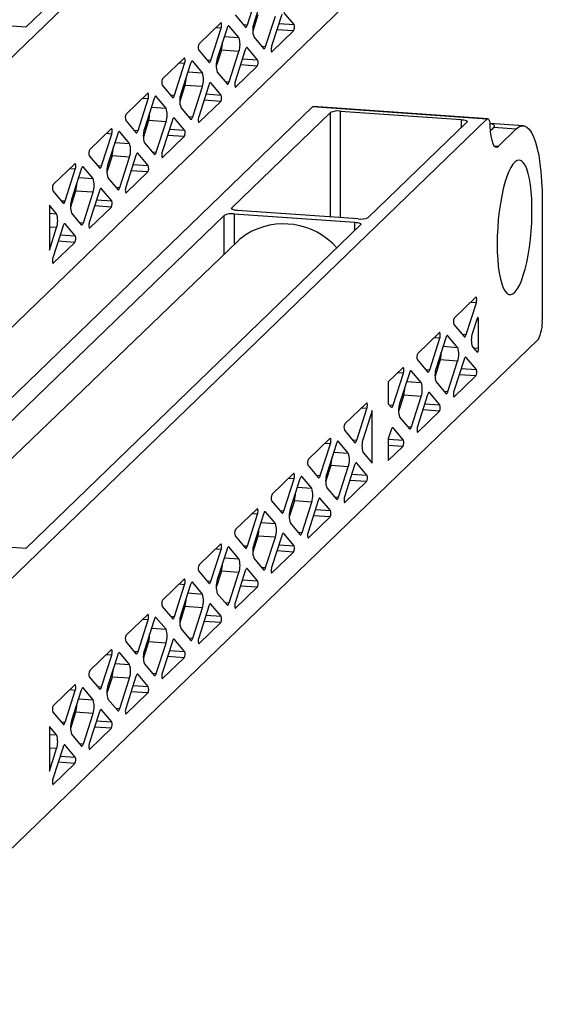
# Model space of a CAD drawing. Units: inches. Extents: x 3 to 163, y 4 to 106.
# Drawn here: x 123 to 131, y 59 to 75 of the extents above; entities that cross this region are included whole.
import ezdxf

# ---------------------------------------------------------------- set-up
doc = ezdxf.new("R2010")
doc.units = ezdxf.units.IN
doc.header["$LTSCALE"] = 10
doc.header["$MEASUREMENT"] = 0
doc.linetypes.add('SLD-Solid', pattern=[0])

msp = doc.modelspace()

# ---------------------------------------------------------------- linework, layer by layer
at = {"color": 7, "linetype": 'SLD-Solid', "lineweight": 25}
for p, q in [((116.198, 67.94), (130.533, 81.787)), ((128.513, 80.097), (123.17, 74.937)), ((131.348, 78.263), (115.384, 62.843)), ((126.706, 74.97), (126.868, 75.477)), ((126.963, 75.48), (126.808, 74.996)), ((127.45, 74.974), (127.288, 75.167)), ((126.279, 75.003), (125.934, 74.669)), ((126.509, 75.131), (126.672, 74.938)), ((126.873, 75.128), (126.791, 74.87)), ((126.997, 74.624), (127.152, 75.109)), ((127.254, 75.134), (127.092, 74.628)), ((122.866, 74.958), (123.17, 74.937)), ((126.123, 74.408), (126.286, 74.915)), ((126.38, 74.918), (126.225, 74.433)), ((126.57, 74.766), (126.414, 74.951)), ((127.098, 74.539), (127.444, 74.873)), ((126.808, 74.776), (126.963, 74.591)), ((125.927, 74.568), (126.089, 74.375)), ((126.291, 74.566), (126.208, 74.308)), ((126.57, 74.546), (126.291, 74.566)), ((126.414, 74.062), (126.57, 74.546)), ((126.672, 74.572), (126.509, 74.065)), ((126.868, 74.411), (126.706, 74.604)), ((125.696, 74.44), (125.351, 74.107)), ((125.987, 74.203), (125.832, 74.388)), ((125.541, 73.845), (125.703, 74.352)), ((125.798, 74.355), (125.643, 73.871)), ((126.225, 74.214), (126.38, 74.029)), ((126.516, 73.977), (126.861, 74.31)), ((125.344, 74.006), (125.507, 73.812)), ((125.708, 74.003), (125.626, 73.745)), ((125.987, 73.984), (125.708, 74.003)), ((125.832, 73.499), (125.987, 73.984)), ((126.089, 74.009), (125.927, 73.502)), ((126.286, 73.849), (126.123, 74.042)), ((125.114, 73.877), (124.769, 73.544)), ((124.958, 73.283), (125.121, 73.789)), ((125.216, 73.793), (125.06, 73.308)), ((125.405, 73.641), (125.25, 73.826)), ((125.934, 73.414), (126.279, 73.748)), ((127.745, 73.659), (116.278, 62.583)), ((125.643, 73.651), (125.798, 73.466)), ((130.533, 73.466), (127.745, 73.659)), ((130.546, 73.472), (127.757, 73.665)), ((128.191, 73.592), (130.118, 73.458)), ((116.198, 59.619), (130.533, 73.466)), ((124.762, 73.443), (124.924, 73.25)), ((125.126, 73.441), (125.043, 73.182)), ((125.405, 73.421), (125.126, 73.441)), ((125.25, 72.937), (125.405, 73.421)), ((125.507, 73.447), (125.344, 72.94)), ((125.703, 73.286), (125.541, 73.479)), ((126.455, 72.046), (128.031, 73.568)), ((124.532, 73.315), (124.186, 72.982)), ((124.823, 73.078), (124.667, 73.263)), ((130.211, 73.417), (128.635, 71.895)), ((131.112, 73.36), (130.578, 73.397)), ((130.641, 73.334), (131.001, 73.309)), ((130.716, 73.034), (131.001, 73.309)), ((124.376, 72.72), (124.538, 73.227)), ((124.633, 73.23), (124.478, 72.745)), ((125.351, 72.852), (125.696, 73.185)), ((125.06, 73.088), (125.216, 72.904)), ((124.18, 72.88), (124.342, 72.687)), ((124.544, 72.878), (124.461, 72.62)), ((124.823, 72.859), (124.544, 72.878)), ((124.667, 72.374), (124.823, 72.859)), ((124.924, 72.884), (124.762, 72.377)), ((125.121, 72.724), (124.958, 72.917)), ((123.949, 72.752), (123.604, 72.419)), ((123.794, 72.158), (123.956, 72.664)), ((124.051, 72.668), (123.895, 72.183)), ((124.24, 72.516), (124.085, 72.7)), ((124.478, 72.526), (124.633, 72.341)), ((124.769, 72.289), (125.114, 72.623)), ((124.342, 72.321), (124.18, 71.815)), ((124.538, 72.161), (124.376, 72.354)), ((123.597, 72.318), (123.76, 72.125)), ((123.961, 72.315), (123.878, 72.057)), ((124.24, 72.296), (123.961, 72.315)), ((124.085, 71.811), (124.24, 72.296)), ((131.415, 72.163), (131.415, 70.262)), ((123.658, 71.953), (123.542, 72.09)), ((123.542, 72.09), (123.542, 71.373)), ((124.186, 71.727), (124.532, 72.06)), ((128.474, 71.871), (126.547, 72.004)), ((120.422, 66.219), (126.332, 71.928)), ((123.895, 71.963), (124.051, 71.779)), ((126.493, 71.952), (128.42, 71.818)), ((128.513, 71.776), (123.17, 66.616)), ((123.542, 71.373), (123.658, 71.734)), ((123.76, 71.759), (123.597, 71.252)), ((123.956, 71.599), (123.794, 71.792)), ((126.545, 71.509), (120.956, 66.147)), ((123.604, 71.164), (123.949, 71.497)), ((130.356, 70.62), (130.011, 70.286)), ((130.2, 70.025), (130.363, 70.532)), ((130.376, 70.281), (130.302, 70.05)), ((130.004, 70.185), (130.166, 69.992)), ((130.396, 69.806), (130.396, 70.257)), ((129.773, 70.057), (129.428, 69.724)), ((129.618, 69.462), (129.78, 69.969)), ((129.875, 69.972), (129.72, 69.488)), ((130.064, 69.82), (129.909, 70.005)), ((131.348, 69.942), (115.384, 54.522)), ((130.302, 69.831), (130.376, 69.742)), ((130.363, 69.466), (130.2, 69.659)), ((129.191, 69.494), (128.956, 69.268)), ((129.421, 69.622), (129.584, 69.429)), ((129.785, 69.62), (129.703, 69.362)), ((130.064, 69.601), (129.785, 69.62)), ((129.909, 69.116), (130.064, 69.601)), ((130.166, 69.626), (130.004, 69.119)), ((129.035, 68.9), (129.198, 69.406)), ((129.293, 69.41), (129.137, 68.925)), ((129.482, 69.258), (129.327, 69.443)), ((130.011, 69.031), (130.356, 69.365)), ((128.956, 69.268), (128.956, 68.92)), ((129.72, 69.268), (129.875, 69.083)), ((129.203, 69.058), (129.12, 68.799)), ((129.482, 69.038), (129.203, 69.058)), ((129.327, 68.554), (129.482, 69.038)), ((129.584, 69.064), (129.421, 68.557)), ((129.78, 68.903), (129.618, 69.096)), ((128.608, 68.932), (128.263, 68.599)), ((128.956, 68.92), (129.001, 68.867)), ((128.453, 68.337), (128.615, 68.844)), ((128.698, 68.81), (128.555, 68.362)), ((128.698, 67.972), (128.698, 68.81)), ((129.137, 68.705), (129.293, 68.521)), ((129.428, 68.469), (129.773, 68.802)), ((128.257, 68.497), (128.419, 68.304)), ((129.001, 68.501), (128.956, 68.361)), ((129.198, 68.341), (129.035, 68.534)), ((128.026, 68.369), (127.681, 68.036)), ((127.87, 67.775), (128.033, 68.281)), ((128.128, 68.285), (127.972, 67.8)), ((128.317, 68.133), (128.162, 68.317)), ((128.956, 68.361), (128.956, 68.013)), ((128.956, 68.013), (129.191, 68.24)), ((128.555, 68.143), (128.698, 67.972)), ((127.674, 67.935), (127.837, 67.742)), ((128.038, 67.932), (127.955, 67.674)), ((128.317, 67.913), (128.038, 67.932)), ((128.419, 67.938), (128.257, 67.432)), ((128.615, 67.778), (128.453, 67.971)), ((127.444, 67.807), (127.098, 67.473)), ((128.162, 67.428), (128.317, 67.913)), ((127.288, 67.212), (127.45, 67.719)), ((127.545, 67.722), (127.39, 67.237)), ((127.735, 67.57), (127.579, 67.755)), ((128.263, 67.344), (128.608, 67.677)), ((127.972, 67.58), (128.128, 67.396)), ((127.092, 67.372), (127.254, 67.179)), ((127.456, 67.37), (127.373, 67.112)), ((127.735, 67.351), (127.456, 67.37)), ((127.579, 66.866), (127.735, 67.351)), ((127.837, 67.376), (127.674, 66.869)), ((128.033, 67.216), (127.87, 67.409)), ((126.861, 67.244), (126.516, 66.911)), ((126.706, 66.649), (126.868, 67.156)), ((126.963, 67.159), (126.808, 66.675)), ((127.152, 67.008), (126.997, 67.192)), ((127.39, 67.018), (127.545, 66.833)), ((127.681, 66.781), (128.026, 67.114)), ((127.45, 66.653), (127.288, 66.846)), ((126.279, 66.682), (125.934, 66.348)), ((126.509, 66.81), (126.672, 66.617)), ((126.873, 66.807), (126.791, 66.549)), ((127.152, 66.788), (126.873, 66.807)), ((126.997, 66.303), (127.152, 66.788)), ((127.254, 66.813), (127.092, 66.306)), ((122.866, 66.637), (123.17, 66.616)), ((126.123, 66.087), (126.286, 66.594)), ((126.38, 66.597), (126.225, 66.112)), ((126.57, 66.445), (126.414, 66.63)), ((127.098, 66.218), (127.444, 66.552)), ((126.808, 66.455), (126.963, 66.27)), ((125.927, 66.247), (126.089, 66.054)), ((126.291, 66.245), (126.208, 65.986)), ((126.57, 66.225), (126.291, 66.245)), ((126.414, 65.741), (126.57, 66.225)), ((126.672, 66.251), (126.509, 65.744)), ((126.868, 66.09), (126.706, 66.283)), ((125.696, 66.119), (125.351, 65.786)), ((125.541, 65.524), (125.703, 66.031)), ((125.798, 66.034), (125.643, 65.549)), ((125.987, 65.882), (125.832, 66.067)), ((126.225, 65.892), (126.38, 65.708)), ((126.516, 65.656), (126.861, 65.989)), ((126.286, 65.528), (126.123, 65.721)), ((125.344, 65.684), (125.507, 65.491)), ((125.708, 65.682), (125.626, 65.424)), ((125.987, 65.663), (125.708, 65.682)), ((125.832, 65.178), (125.987, 65.663)), ((126.089, 65.688), (125.927, 65.181)), ((125.114, 65.556), (124.769, 65.223)), ((124.958, 64.962), (125.121, 65.468)), ((125.216, 65.472), (125.06, 64.987)), ((125.405, 65.32), (125.25, 65.504)), ((125.934, 65.093), (126.279, 65.427)), ((125.643, 65.33), (125.798, 65.145)), ((124.762, 65.122), (124.924, 64.929)), ((125.126, 65.12), (125.043, 64.861)), ((125.405, 65.1), (125.126, 65.12)), ((125.25, 64.615), (125.405, 65.1)), ((125.507, 65.125), (125.344, 64.619)), ((125.703, 64.965), (125.541, 65.158)), ((124.532, 64.994), (124.186, 64.66)), ((124.823, 64.757), (124.667, 64.942)), ((124.376, 64.399), (124.538, 64.906)), ((124.633, 64.909), (124.478, 64.424)), ((125.351, 64.531), (125.696, 64.864)), ((125.06, 64.767), (125.216, 64.583)), ((124.18, 64.559), (124.342, 64.366)), ((124.544, 64.557), (124.461, 64.299)), ((124.823, 64.538), (124.544, 64.557)), ((124.667, 64.053), (124.823, 64.538)), ((124.924, 64.563), (124.762, 64.056)), ((125.121, 64.403), (124.958, 64.596)), ((123.949, 64.431), (123.604, 64.098)), ((123.794, 63.837), (123.956, 64.343)), ((124.051, 64.347), (123.895, 63.862)), ((124.24, 64.195), (124.085, 64.379)), ((124.769, 63.968), (125.114, 64.302)), ((124.478, 64.205), (124.633, 64.02)), ((123.597, 63.997), (123.76, 63.804)), ((123.961, 63.994), (123.878, 63.736)), ((124.24, 63.975), (123.961, 63.994)), ((124.342, 64), (124.18, 63.494)), ((124.538, 63.84), (124.376, 64.033)), ((124.085, 63.49), (124.24, 63.975)), ((123.658, 63.632), (123.542, 63.769)), ((123.542, 63.769), (123.542, 63.052)), ((124.186, 63.406), (124.532, 63.739)), ((123.895, 63.642), (124.051, 63.458)), ((123.542, 63.052), (123.658, 63.413)), ((123.76, 63.438), (123.597, 62.931)), ((123.956, 63.278), (123.794, 63.471)), ((123.604, 62.843), (123.949, 63.176))]:
    msp.add_line(p, q, dxfattribs=at)
at = {"color": 8, "linetype": 'SLD-Solid', "lineweight": 25}
for p, q in [((127.208, 74.991), (127.45, 74.974)), ((126.286, 74.915), (126.194, 74.921)), ((126.414, 74.951), (126.398, 74.952)), ((126.64, 74.975), (126.706, 74.97)), ((127.444, 74.873), (127.176, 74.891)), ((126.337, 74.782), (126.57, 74.766)), ((126.706, 74.604), (126.689, 74.606)), ((126.931, 74.629), (126.997, 74.624)), ((127.091, 74.54), (127.098, 74.539)), ((125.832, 74.388), (125.816, 74.389)), ((126.058, 74.412), (126.123, 74.408)), ((126.626, 74.428), (126.868, 74.411)), ((125.703, 74.352), (125.612, 74.358)), ((125.755, 74.22), (125.987, 74.203)), ((126.861, 74.31), (126.594, 74.329)), ((126.349, 74.066), (126.414, 74.062)), ((126.123, 74.042), (126.107, 74.043)), ((126.509, 73.977), (126.516, 73.977)), ((125.121, 73.789), (125.029, 73.796)), ((125.25, 73.826), (125.233, 73.827)), ((125.475, 73.85), (125.541, 73.845)), ((126.279, 73.748), (126.011, 73.766)), ((126.043, 73.866), (126.286, 73.849)), ((125.172, 73.657), (125.405, 73.641)), ((128.191, 71.89), (128.191, 73.592)), ((125.541, 73.479), (125.524, 73.48)), ((125.767, 73.504), (125.832, 73.499)), ((128.031, 71.901), (128.031, 73.568)), ((130.118, 73.458), (130.118, 73.327)), ((124.667, 73.263), (124.651, 73.264)), ((124.893, 73.287), (124.958, 73.283)), ((125.461, 73.303), (125.703, 73.286)), ((125.927, 73.415), (125.934, 73.414)), ((124.538, 73.227), (124.447, 73.233)), ((125.696, 73.185), (125.429, 73.204)), ((124.59, 73.094), (124.823, 73.078)), ((130.646, 73.038), (130.716, 73.034)), ((124.958, 72.917), (124.942, 72.918)), ((125.184, 72.941), (125.25, 72.937)), ((125.344, 72.852), (125.351, 72.852)), ((123.956, 72.664), (123.865, 72.671)), ((124.085, 72.7), (124.068, 72.702)), ((124.311, 72.725), (124.376, 72.72)), ((125.114, 72.623), (124.847, 72.641)), ((124.878, 72.741), (125.121, 72.724)), ((124.007, 72.532), (124.24, 72.516)), ((124.376, 72.354), (124.36, 72.355)), ((124.602, 72.378), (124.667, 72.374)), ((123.728, 72.162), (123.794, 72.158)), ((124.296, 72.178), (124.538, 72.161)), ((124.762, 72.29), (124.769, 72.289)), ((124.532, 72.06), (124.264, 72.079)), ((126.455, 72.046), (126.455, 72.028)), ((123.542, 71.961), (123.658, 71.953)), ((126.332, 71.305), (126.332, 71.928)), ((126.493, 71.952), (126.493, 71.459)), ((123.658, 71.734), (123.542, 71.742)), ((123.794, 71.792), (123.777, 71.793)), ((124.019, 71.816), (124.085, 71.811)), ((124.179, 71.727), (124.186, 71.727)), ((128.42, 71.687), (128.42, 71.818)), ((123.714, 71.615), (123.956, 71.599)), ((123.949, 71.497), (123.682, 71.516)), ((123.597, 71.164), (123.604, 71.164)), ((130.363, 70.532), (130.271, 70.538)), ((130.396, 70.257), (130.369, 70.259)), ((129.78, 69.969), (129.689, 69.975)), ((129.909, 70.005), (129.893, 70.006)), ((130.135, 70.029), (130.2, 70.025)), ((129.831, 69.837), (130.064, 69.82)), ((130.318, 69.812), (130.396, 69.806)), ((130.2, 69.659), (130.184, 69.66)), ((129.198, 69.406), (129.106, 69.413)), ((129.327, 69.443), (129.31, 69.444)), ((129.552, 69.467), (129.618, 69.462)), ((130.356, 69.365), (130.088, 69.383)), ((130.12, 69.483), (130.363, 69.466)), ((129.249, 69.274), (129.482, 69.258)), ((129.618, 69.096), (129.601, 69.097)), ((129.844, 69.121), (129.909, 69.116)), ((130.004, 69.032), (130.011, 69.031)), ((128.97, 68.904), (129.035, 68.9)), ((129.538, 68.92), (129.78, 68.903)), ((128.615, 68.844), (128.524, 68.85)), ((129.773, 68.802), (129.506, 68.821)), ((129.261, 68.558), (129.327, 68.554)), ((129.035, 68.534), (129.019, 68.535)), ((129.421, 68.469), (129.428, 68.469)), ((128.033, 68.281), (127.941, 68.288)), ((128.162, 68.317), (128.145, 68.319)), ((128.388, 68.342), (128.453, 68.337)), ((128.956, 68.357), (129.198, 68.341)), ((129.191, 68.24), (128.956, 68.256)), ((128.084, 68.149), (128.317, 68.133)), ((128.453, 67.971), (128.437, 67.972)), ((127.805, 67.779), (127.87, 67.775)), ((128.373, 67.795), (128.615, 67.778)), ((127.45, 67.719), (127.359, 67.725)), ((127.579, 67.755), (127.563, 67.756)), ((128.608, 67.677), (128.341, 67.696)), ((127.502, 67.586), (127.735, 67.57)), ((127.87, 67.409), (127.854, 67.41)), ((128.096, 67.433), (128.162, 67.428)), ((128.256, 67.344), (128.263, 67.344)), ((126.868, 67.156), (126.777, 67.162)), ((126.997, 67.192), (126.98, 67.193)), ((127.223, 67.217), (127.288, 67.212)), ((128.026, 67.114), (127.759, 67.133)), ((127.791, 67.232), (128.033, 67.216)), ((126.919, 67.024), (127.152, 67.008)), ((127.288, 66.846), (127.272, 66.847)), ((127.514, 66.87), (127.579, 66.866)), ((127.208, 66.67), (127.45, 66.653)), ((127.674, 66.781), (127.681, 66.781)), ((126.286, 66.594), (126.194, 66.6)), ((126.414, 66.63), (126.398, 66.631)), ((126.64, 66.654), (126.706, 66.649)), ((127.444, 66.552), (127.176, 66.57)), ((126.337, 66.461), (126.57, 66.445)), ((126.706, 66.283), (126.689, 66.285)), ((126.931, 66.308), (126.997, 66.303)), ((127.091, 66.219), (127.098, 66.218)), ((125.703, 66.031), (125.612, 66.037)), ((125.832, 66.067), (125.816, 66.068)), ((126.058, 66.091), (126.123, 66.087)), ((126.626, 66.107), (126.868, 66.09)), ((125.755, 65.899), (125.987, 65.882)), ((126.861, 65.989), (126.594, 66.008)), ((126.123, 65.721), (126.107, 65.722)), ((126.349, 65.745), (126.414, 65.741)), ((126.509, 65.656), (126.516, 65.656)), ((125.121, 65.468), (125.029, 65.475)), ((125.25, 65.504), (125.233, 65.506)), ((125.475, 65.529), (125.541, 65.524)), ((126.279, 65.427), (126.011, 65.445)), ((126.043, 65.545), (126.286, 65.528)), ((125.172, 65.336), (125.405, 65.32)), ((125.541, 65.158), (125.524, 65.159)), ((125.767, 65.183), (125.832, 65.178)), ((125.927, 65.094), (125.934, 65.093)), ((124.667, 64.942), (124.651, 64.943)), ((124.893, 64.966), (124.958, 64.962)), ((125.461, 64.982), (125.703, 64.965)), ((124.538, 64.906), (124.447, 64.912)), ((124.59, 64.773), (124.823, 64.757)), ((125.696, 64.864), (125.429, 64.883)), ((125.184, 64.62), (125.25, 64.615)), ((124.958, 64.596), (124.942, 64.597)), ((125.344, 64.531), (125.351, 64.531)), ((123.956, 64.343), (123.865, 64.35)), ((124.085, 64.379), (124.068, 64.38)), ((124.311, 64.404), (124.376, 64.399)), ((125.114, 64.302), (124.847, 64.32)), ((124.878, 64.42), (125.121, 64.403)), ((124.007, 64.211), (124.24, 64.195)), ((124.376, 64.033), (124.36, 64.034)), ((124.602, 64.057), (124.667, 64.053)), ((123.728, 63.841), (123.794, 63.837)), ((124.296, 63.857), (124.538, 63.84)), ((124.762, 63.969), (124.769, 63.968)), ((124.532, 63.739), (124.264, 63.757)), ((123.542, 63.64), (123.658, 63.632)), ((123.658, 63.413), (123.542, 63.421)), ((123.794, 63.471), (123.777, 63.472)), ((124.019, 63.495), (124.085, 63.49)), ((124.179, 63.406), (124.186, 63.406)), ((123.714, 63.294), (123.956, 63.278)), ((123.949, 63.176), (123.682, 63.195)), ((123.597, 62.843), (123.604, 62.843))]:
    msp.add_line(p, q, dxfattribs=at)
at = {"color": 7, "linetype": 'SLD-Solid', "lineweight": 25, "flags": 128}
for points in [[(126.286, 74.915), (126.289, 74.928), (126.291, 74.945), (126.292, 74.962), (126.292, 74.978), (126.29, 74.991), (126.287, 75), (126.283, 75.004), (126.279, 75.003)], [(126.414, 74.951), (126.41, 74.954), (126.406, 74.955), (126.402, 74.954), (126.397, 74.951), (126.393, 74.946), (126.389, 74.938), (126.384, 74.929), (126.38, 74.918)], [(126.672, 74.938), (126.676, 74.934), (126.68, 74.933), (126.684, 74.934), (126.689, 74.937), (126.693, 74.942), (126.697, 74.95), (126.702, 74.959), (126.706, 74.97)], [(126.706, 74.604), (126.702, 74.608), (126.697, 74.609), (126.693, 74.608), (126.689, 74.605), (126.684, 74.6), (126.68, 74.592), (126.676, 74.583), (126.672, 74.572)], [(126.963, 74.591), (126.967, 74.588), (126.971, 74.587), (126.975, 74.588), (126.98, 74.591), (126.984, 74.596), (126.989, 74.604), (126.993, 74.613), (126.997, 74.624)], [(127.092, 74.628), (127.088, 74.614), (127.086, 74.597), (127.085, 74.58), (127.085, 74.564), (127.087, 74.551), (127.09, 74.542), (127.094, 74.538), (127.098, 74.539)], [(125.703, 74.352), (125.707, 74.366), (125.709, 74.382), (125.71, 74.399), (125.71, 74.415), (125.708, 74.428), (125.705, 74.438), (125.701, 74.442), (125.696, 74.44)], [(125.832, 74.388), (125.828, 74.392), (125.824, 74.393), (125.819, 74.392), (125.815, 74.389), (125.811, 74.383), (125.806, 74.376), (125.802, 74.366), (125.798, 74.355)], [(126.089, 74.375), (126.093, 74.372), (126.097, 74.37), (126.102, 74.371), (126.106, 74.374), (126.111, 74.38), (126.115, 74.387), (126.119, 74.397), (126.123, 74.408)], [(126.38, 74.029), (126.384, 74.025), (126.389, 74.024), (126.393, 74.025), (126.397, 74.028), (126.402, 74.034), (126.406, 74.041), (126.41, 74.05), (126.414, 74.062)], [(126.509, 74.065), (126.506, 74.051), (126.504, 74.035), (126.503, 74.018), (126.503, 74.002), (126.505, 73.989), (126.508, 73.979), (126.512, 73.975), (126.516, 73.977)], [(126.123, 74.042), (126.119, 74.045), (126.115, 74.047), (126.111, 74.046), (126.106, 74.042), (126.102, 74.037), (126.097, 74.03), (126.093, 74.02), (126.089, 74.009)], [(125.121, 73.789), (125.124, 73.803), (125.127, 73.82), (125.128, 73.837), (125.127, 73.853), (125.125, 73.866), (125.122, 73.875), (125.118, 73.879), (125.114, 73.877)], [(125.25, 73.826), (125.246, 73.829), (125.241, 73.83), (125.237, 73.829), (125.233, 73.826), (125.228, 73.821), (125.224, 73.813), (125.22, 73.804), (125.216, 73.793)], [(125.507, 73.812), (125.511, 73.809), (125.515, 73.808), (125.519, 73.809), (125.524, 73.812), (125.528, 73.817), (125.533, 73.825), (125.537, 73.834), (125.541, 73.845)], [(127.745, 73.659), (127.753, 73.665), (127.757, 73.665)], [(125.541, 73.479), (125.537, 73.483), (125.533, 73.484), (125.528, 73.483), (125.524, 73.48), (125.519, 73.475), (125.515, 73.467), (125.511, 73.458), (125.507, 73.447)], [(125.798, 73.466), (125.802, 73.463), (125.806, 73.462), (125.811, 73.463), (125.815, 73.466), (125.819, 73.471), (125.824, 73.479), (125.828, 73.488), (125.832, 73.499)], [(125.927, 73.502), (125.923, 73.489), (125.921, 73.472), (125.92, 73.455), (125.921, 73.439), (125.922, 73.426), (125.925, 73.417), (125.929, 73.413), (125.934, 73.414)], [(130.118, 73.458), (130.142, 73.456), (130.164, 73.453), (130.183, 73.448), (130.198, 73.443), (130.208, 73.437), (130.214, 73.43), (130.215, 73.423), (130.211, 73.417)], [(130.533, 73.466), (130.542, 73.471), (130.55, 73.471), (130.558, 73.464), (130.565, 73.451), (130.571, 73.433), (130.576, 73.411), (130.579, 73.384), (130.581, 73.354)], [(124.538, 73.227), (124.542, 73.241), (124.544, 73.257), (124.545, 73.274), (124.545, 73.29), (124.543, 73.303), (124.54, 73.312), (124.536, 73.316), (124.532, 73.315)], [(124.667, 73.263), (124.663, 73.266), (124.659, 73.268), (124.655, 73.267), (124.65, 73.264), (124.646, 73.258), (124.641, 73.251), (124.637, 73.241), (124.633, 73.23)], [(124.924, 73.25), (124.928, 73.246), (124.933, 73.245), (124.937, 73.246), (124.941, 73.249), (124.946, 73.255), (124.95, 73.262), (124.954, 73.272), (124.958, 73.283)], [(130.581, 73.354), (130.586, 73.268), (130.595, 73.192), (130.608, 73.127), (130.625, 73.075), (130.645, 73.039), (130.667, 73.02), (130.691, 73.018), (130.716, 73.034)], [(130.641, 73.334), (130.61, 73.299), (130.585, 73.28)], [(131.001, 73.309), (131.044, 73.343), (131.087, 73.359), (131.129, 73.357), (131.17, 73.338), (131.208, 73.302), (131.245, 73.249), (131.278, 73.18), (131.309, 73.095), (131.336, 72.996), (131.36, 72.883), (131.38, 72.757), (131.395, 72.621), (131.406, 72.476), (131.413, 72.322), (131.415, 72.163)], [(124.958, 72.917), (124.954, 72.92), (124.95, 72.922), (124.946, 72.921), (124.941, 72.917), (124.937, 72.912), (124.933, 72.905), (124.928, 72.895), (124.924, 72.884)], [(125.216, 72.904), (125.22, 72.9), (125.224, 72.899), (125.228, 72.9), (125.233, 72.903), (125.237, 72.908), (125.241, 72.916), (125.246, 72.925), (125.25, 72.937)], [(125.344, 72.94), (125.341, 72.926), (125.339, 72.91), (125.338, 72.893), (125.338, 72.877), (125.34, 72.863), (125.343, 72.854), (125.347, 72.85), (125.351, 72.852)], [(130.698, 71.597), (130.695, 71.467), (130.698, 71.342), (130.704, 71.222), (130.714, 71.11), (130.729, 71.008), (130.747, 70.916), (130.768, 70.837), (130.793, 70.772), (130.82, 70.721), (130.85, 70.686), (130.881, 70.667), (130.914, 70.664), (130.948, 70.677), (130.982, 70.706), (131.017, 70.751), (131.05, 70.81), (131.082, 70.884), (131.113, 70.971), (131.142, 71.069), (131.168, 71.178), (131.191, 71.294), (131.211, 71.418), (131.227, 71.546), (131.239, 71.678), (131.248, 71.81), (131.252, 71.941), (131.252, 72.069), (131.248, 72.192), (131.239, 72.308), (131.227, 72.415), (131.211, 72.512), (131.191, 72.598), (131.168, 72.67), (131.142, 72.728), (131.113, 72.771), (131.082, 72.799), (131.05, 72.81), (131.017, 72.805), (130.982, 72.784), (130.948, 72.747), (130.914, 72.694), (130.881, 72.627), (130.85, 72.547), (130.82, 72.454), (130.793, 72.351), (130.768, 72.238), (130.747, 72.117), (130.729, 71.991), (130.714, 71.861), (130.704, 71.729), (130.698, 71.597)], [(123.956, 72.664), (123.959, 72.678), (123.962, 72.694), (123.963, 72.711), (123.962, 72.727), (123.96, 72.741), (123.957, 72.75), (123.953, 72.754), (123.949, 72.752)], [(124.085, 72.7), (124.081, 72.704), (124.077, 72.705), (124.072, 72.704), (124.068, 72.701), (124.063, 72.696), (124.059, 72.688), (124.055, 72.679), (124.051, 72.668)], [(124.342, 72.687), (124.346, 72.684), (124.35, 72.683), (124.355, 72.684), (124.359, 72.687), (124.363, 72.692), (124.368, 72.7), (124.372, 72.709), (124.376, 72.72)], [(124.376, 72.354), (124.372, 72.358), (124.368, 72.359), (124.363, 72.358), (124.359, 72.355), (124.355, 72.349), (124.35, 72.342), (124.346, 72.333), (124.342, 72.321)], [(124.633, 72.341), (124.637, 72.338), (124.641, 72.336), (124.646, 72.337), (124.65, 72.341), (124.655, 72.346), (124.659, 72.353), (124.663, 72.363), (124.667, 72.374)], [(124.762, 72.377), (124.759, 72.363), (124.756, 72.347), (124.755, 72.33), (124.756, 72.314), (124.758, 72.301), (124.761, 72.292), (124.764, 72.288), (124.769, 72.289)], [(123.76, 72.125), (123.764, 72.121), (123.768, 72.12), (123.772, 72.121), (123.777, 72.124), (123.781, 72.13), (123.785, 72.137), (123.79, 72.146), (123.794, 72.158)], [(126.547, 72.004), (126.523, 72.007), (126.501, 72.01), (126.483, 72.015), (126.468, 72.02), (126.457, 72.026), (126.451, 72.033), (126.45, 72.039), (126.455, 72.046)], [(123.794, 71.792), (123.79, 71.795), (123.785, 71.796), (123.781, 71.795), (123.777, 71.792), (123.772, 71.787), (123.768, 71.779), (123.764, 71.77), (123.76, 71.759)], [(124.051, 71.779), (124.055, 71.775), (124.059, 71.774), (124.063, 71.775), (124.068, 71.778), (124.072, 71.783), (124.077, 71.791), (124.081, 71.8), (124.085, 71.811)], [(124.18, 71.815), (124.176, 71.801), (124.174, 71.785), (124.173, 71.768), (124.173, 71.751), (124.175, 71.738), (124.178, 71.729), (124.182, 71.725), (124.186, 71.727)], [(128.42, 71.818), (128.444, 71.816), (128.466, 71.812), (128.485, 71.808), (128.5, 71.802), (128.51, 71.796), (128.516, 71.79), (128.517, 71.783), (128.513, 71.776)], [(126.688, 71.623), (126.586, 71.546), (126.545, 71.509)], [(123.597, 71.252), (123.594, 71.238), (123.591, 71.222), (123.59, 71.205), (123.591, 71.189), (123.593, 71.176), (123.596, 71.167), (123.6, 71.162), (123.604, 71.164)], [(130.363, 70.532), (130.366, 70.545), (130.368, 70.562), (130.369, 70.579), (130.369, 70.595), (130.367, 70.608), (130.364, 70.617), (130.36, 70.621), (130.356, 70.62)], [(130.396, 70.257), (130.396, 70.27), (130.395, 70.281), (130.393, 70.289), (130.39, 70.294), (130.386, 70.296), (130.383, 70.295), (130.379, 70.289), (130.376, 70.281)], [(129.78, 69.969), (129.784, 69.983), (129.786, 69.999), (129.787, 70.016), (129.786, 70.032), (129.785, 70.045), (129.782, 70.055), (129.778, 70.059), (129.773, 70.057)], [(129.909, 70.005), (129.905, 70.009), (129.901, 70.01), (129.896, 70.009), (129.892, 70.006), (129.888, 70), (129.883, 69.993), (129.879, 69.983), (129.875, 69.972)], [(130.166, 69.992), (130.17, 69.989), (130.174, 69.987), (130.179, 69.988), (130.183, 69.991), (130.188, 69.997), (130.192, 70.004), (130.196, 70.014), (130.2, 70.025)], [(130.376, 69.742), (130.379, 69.741), (130.383, 69.742), (130.386, 69.747), (130.39, 69.756), (130.393, 69.766), (130.395, 69.779), (130.396, 69.793), (130.396, 69.806)], [(130.2, 69.659), (130.196, 69.662), (130.192, 69.664), (130.188, 69.663), (130.183, 69.659), (130.179, 69.654), (130.174, 69.647), (130.17, 69.637), (130.166, 69.626)], [(129.198, 69.406), (129.201, 69.42), (129.203, 69.437), (129.204, 69.454), (129.204, 69.47), (129.202, 69.483), (129.199, 69.492), (129.195, 69.496), (129.191, 69.494)], [(129.327, 69.443), (129.323, 69.446), (129.318, 69.447), (129.314, 69.446), (129.31, 69.443), (129.305, 69.438), (129.301, 69.43), (129.297, 69.421), (129.293, 69.41)], [(129.584, 69.429), (129.588, 69.426), (129.592, 69.425), (129.596, 69.426), (129.601, 69.429), (129.605, 69.434), (129.61, 69.442), (129.614, 69.451), (129.618, 69.462)], [(129.618, 69.096), (129.614, 69.1), (129.61, 69.101), (129.605, 69.1), (129.601, 69.097), (129.596, 69.092), (129.592, 69.084), (129.588, 69.075), (129.584, 69.064)], [(129.875, 69.083), (129.879, 69.08), (129.883, 69.079), (129.888, 69.079), (129.892, 69.083), (129.896, 69.088), (129.901, 69.096), (129.905, 69.105), (129.909, 69.116)], [(130.004, 69.119), (130, 69.106), (129.998, 69.089), (129.997, 69.072), (129.997, 69.056), (129.999, 69.043), (130.002, 69.034), (130.006, 69.03), (130.011, 69.031)], [(128.615, 68.844), (128.619, 68.858), (128.621, 68.874), (128.622, 68.891), (128.622, 68.907), (128.62, 68.92), (128.617, 68.929), (128.613, 68.933), (128.608, 68.932)], [(129.001, 68.867), (129.005, 68.863), (129.01, 68.862), (129.014, 68.863), (129.018, 68.866), (129.023, 68.872), (129.027, 68.879), (129.031, 68.889), (129.035, 68.9)], [(129.293, 68.521), (129.297, 68.517), (129.301, 68.516), (129.305, 68.517), (129.31, 68.52), (129.314, 68.525), (129.318, 68.533), (129.323, 68.542), (129.327, 68.554)], [(129.421, 68.557), (129.418, 68.543), (129.416, 68.527), (129.415, 68.51), (129.415, 68.494), (129.417, 68.48), (129.42, 68.471), (129.424, 68.467), (129.428, 68.469)], [(129.035, 68.534), (129.031, 68.537), (129.027, 68.539), (129.023, 68.538), (129.018, 68.534), (129.014, 68.529), (129.01, 68.522), (129.005, 68.512), (129.001, 68.501)], [(128.033, 68.281), (128.036, 68.295), (128.039, 68.311), (128.04, 68.328), (128.039, 68.344), (128.037, 68.358), (128.034, 68.367), (128.03, 68.371), (128.026, 68.369)], [(128.162, 68.317), (128.158, 68.321), (128.153, 68.322), (128.149, 68.321), (128.145, 68.318), (128.14, 68.313), (128.136, 68.305), (128.132, 68.296), (128.128, 68.285)], [(128.419, 68.304), (128.423, 68.301), (128.427, 68.3), (128.431, 68.301), (128.436, 68.304), (128.44, 68.309), (128.445, 68.317), (128.449, 68.326), (128.453, 68.337)], [(128.453, 67.971), (128.449, 67.975), (128.445, 67.976), (128.44, 67.975), (128.436, 67.972), (128.431, 67.966), (128.427, 67.959), (128.423, 67.95), (128.419, 67.938)], [(127.45, 67.719), (127.454, 67.732), (127.456, 67.749), (127.457, 67.766), (127.457, 67.782), (127.455, 67.795), (127.452, 67.804), (127.448, 67.808), (127.444, 67.807)], [(127.579, 67.755), (127.575, 67.758), (127.571, 67.76), (127.567, 67.759), (127.562, 67.755), (127.558, 67.75), (127.553, 67.743), (127.549, 67.733), (127.545, 67.722)], [(127.837, 67.742), (127.84, 67.738), (127.845, 67.737), (127.849, 67.738), (127.853, 67.741), (127.858, 67.747), (127.862, 67.754), (127.866, 67.763), (127.87, 67.775)], [(127.87, 67.409), (127.866, 67.412), (127.862, 67.413), (127.858, 67.412), (127.853, 67.409), (127.849, 67.404), (127.845, 67.396), (127.84, 67.387), (127.837, 67.376)], [(128.128, 67.396), (128.132, 67.392), (128.136, 67.391), (128.14, 67.392), (128.145, 67.395), (128.149, 67.4), (128.153, 67.408), (128.158, 67.417), (128.162, 67.428)], [(128.257, 67.432), (128.253, 67.418), (128.251, 67.402), (128.25, 67.385), (128.25, 67.368), (128.252, 67.355), (128.255, 67.346), (128.259, 67.342), (128.263, 67.344)], [(126.868, 67.156), (126.871, 67.17), (126.874, 67.186), (126.875, 67.203), (126.874, 67.219), (126.873, 67.233), (126.869, 67.242), (126.866, 67.246), (126.861, 67.244)], [(126.997, 67.192), (126.993, 67.196), (126.989, 67.197), (126.984, 67.196), (126.98, 67.193), (126.975, 67.187), (126.971, 67.18), (126.967, 67.171), (126.963, 67.159)], [(127.254, 67.179), (127.258, 67.176), (127.262, 67.174), (127.267, 67.175), (127.271, 67.179), (127.276, 67.184), (127.28, 67.191), (127.284, 67.201), (127.288, 67.212)], [(127.288, 66.846), (127.284, 66.85), (127.28, 66.851), (127.276, 66.85), (127.271, 66.847), (127.267, 66.841), (127.262, 66.834), (127.258, 66.824), (127.254, 66.813)], [(127.545, 66.833), (127.549, 66.829), (127.553, 66.828), (127.558, 66.829), (127.562, 66.832), (127.567, 66.838), (127.571, 66.845), (127.575, 66.855), (127.579, 66.866)], [(127.674, 66.869), (127.671, 66.855), (127.668, 66.839), (127.667, 66.822), (127.668, 66.806), (127.67, 66.793), (127.673, 66.783), (127.677, 66.779), (127.681, 66.781)], [(126.286, 66.594), (126.289, 66.607), (126.291, 66.624), (126.292, 66.641), (126.292, 66.657), (126.29, 66.67), (126.287, 66.679), (126.283, 66.683), (126.279, 66.682)], [(126.414, 66.63), (126.41, 66.633), (126.406, 66.634), (126.402, 66.633), (126.397, 66.63), (126.393, 66.625), (126.389, 66.617), (126.384, 66.608), (126.38, 66.597)], [(126.672, 66.617), (126.676, 66.613), (126.68, 66.612), (126.684, 66.613), (126.689, 66.616), (126.693, 66.621), (126.697, 66.629), (126.702, 66.638), (126.706, 66.649)], [(126.706, 66.283), (126.702, 66.287), (126.697, 66.288), (126.693, 66.287), (126.689, 66.284), (126.684, 66.279), (126.68, 66.271), (126.676, 66.262), (126.672, 66.251)], [(126.963, 66.27), (126.967, 66.267), (126.971, 66.266), (126.975, 66.267), (126.98, 66.27), (126.984, 66.275), (126.989, 66.283), (126.993, 66.292), (126.997, 66.303)], [(127.092, 66.306), (127.088, 66.293), (127.086, 66.276), (127.085, 66.259), (127.085, 66.243), (127.087, 66.23), (127.09, 66.221), (127.094, 66.217), (127.098, 66.218)], [(125.703, 66.031), (125.707, 66.045), (125.709, 66.061), (125.71, 66.078), (125.71, 66.094), (125.708, 66.107), (125.705, 66.117), (125.701, 66.121), (125.696, 66.119)], [(125.832, 66.067), (125.828, 66.071), (125.824, 66.072), (125.819, 66.071), (125.815, 66.068), (125.811, 66.062), (125.806, 66.055), (125.802, 66.045), (125.798, 66.034)], [(126.089, 66.054), (126.093, 66.051), (126.097, 66.049), (126.102, 66.05), (126.106, 66.053), (126.111, 66.059), (126.115, 66.066), (126.119, 66.076), (126.123, 66.087)], [(126.123, 65.721), (126.119, 65.724), (126.115, 65.726), (126.111, 65.725), (126.106, 65.721), (126.102, 65.716), (126.097, 65.709), (126.093, 65.699), (126.089, 65.688)], [(126.38, 65.708), (126.384, 65.704), (126.389, 65.703), (126.393, 65.704), (126.397, 65.707), (126.402, 65.713), (126.406, 65.72), (126.41, 65.729), (126.414, 65.741)], [(126.509, 65.744), (126.506, 65.73), (126.504, 65.714), (126.503, 65.697), (126.503, 65.681), (126.505, 65.667), (126.508, 65.658), (126.512, 65.654), (126.516, 65.656)], [(125.121, 65.468), (125.124, 65.482), (125.127, 65.498), (125.128, 65.516), (125.127, 65.532), (125.125, 65.545), (125.122, 65.554), (125.118, 65.558), (125.114, 65.556)], [(125.25, 65.504), (125.246, 65.508), (125.241, 65.509), (125.237, 65.508), (125.233, 65.505), (125.228, 65.5), (125.224, 65.492), (125.22, 65.483), (125.216, 65.472)], [(125.507, 65.491), (125.511, 65.488), (125.515, 65.487), (125.519, 65.488), (125.524, 65.491), (125.528, 65.496), (125.533, 65.504), (125.537, 65.513), (125.541, 65.524)], [(125.541, 65.158), (125.537, 65.162), (125.533, 65.163), (125.528, 65.162), (125.524, 65.159), (125.519, 65.154), (125.515, 65.146), (125.511, 65.137), (125.507, 65.125)], [(125.798, 65.145), (125.802, 65.142), (125.806, 65.14), (125.811, 65.141), (125.815, 65.145), (125.819, 65.15), (125.824, 65.157), (125.828, 65.167), (125.832, 65.178)], [(125.927, 65.181), (125.923, 65.168), (125.921, 65.151), (125.92, 65.134), (125.921, 65.118), (125.922, 65.105), (125.925, 65.096), (125.929, 65.092), (125.934, 65.093)], [(124.538, 64.906), (124.542, 64.92), (124.544, 64.936), (124.545, 64.953), (124.545, 64.969), (124.543, 64.982), (124.54, 64.991), (124.536, 64.995), (124.532, 64.994)], [(124.667, 64.942), (124.663, 64.945), (124.659, 64.947), (124.655, 64.946), (124.65, 64.942), (124.646, 64.937), (124.641, 64.93), (124.637, 64.92), (124.633, 64.909)], [(124.924, 64.929), (124.928, 64.925), (124.933, 64.924), (124.937, 64.925), (124.941, 64.928), (124.946, 64.934), (124.95, 64.941), (124.954, 64.95), (124.958, 64.962)], [(125.216, 64.583), (125.22, 64.579), (125.224, 64.578), (125.228, 64.579), (125.233, 64.582), (125.237, 64.587), (125.241, 64.595), (125.246, 64.604), (125.25, 64.615)], [(125.344, 64.619), (125.341, 64.605), (125.339, 64.589), (125.338, 64.572), (125.338, 64.556), (125.34, 64.542), (125.343, 64.533), (125.347, 64.529), (125.351, 64.531)], [(124.958, 64.596), (124.954, 64.599), (124.95, 64.6), (124.946, 64.6), (124.941, 64.596), (124.937, 64.591), (124.933, 64.584), (124.928, 64.574), (124.924, 64.563)], [(123.956, 64.343), (123.959, 64.357), (123.962, 64.373), (123.963, 64.39), (123.962, 64.406), (123.96, 64.42), (123.957, 64.429), (123.953, 64.433), (123.949, 64.431)], [(124.085, 64.379), (124.081, 64.383), (124.077, 64.384), (124.072, 64.383), (124.068, 64.38), (124.063, 64.375), (124.059, 64.367), (124.055, 64.358), (124.051, 64.347)], [(124.342, 64.366), (124.346, 64.363), (124.35, 64.362), (124.355, 64.363), (124.359, 64.366), (124.363, 64.371), (124.368, 64.379), (124.372, 64.388), (124.376, 64.399)], [(124.376, 64.033), (124.372, 64.037), (124.368, 64.038), (124.363, 64.037), (124.359, 64.034), (124.355, 64.028), (124.35, 64.021), (124.346, 64.012), (124.342, 64)], [(124.633, 64.02), (124.637, 64.017), (124.641, 64.015), (124.646, 64.016), (124.65, 64.02), (124.655, 64.025), (124.659, 64.032), (124.663, 64.042), (124.667, 64.053)], [(124.762, 64.056), (124.759, 64.042), (124.756, 64.026), (124.755, 64.009), (124.756, 63.993), (124.758, 63.98), (124.761, 63.971), (124.764, 63.967), (124.769, 63.968)], [(123.76, 63.804), (123.764, 63.8), (123.768, 63.799), (123.772, 63.8), (123.777, 63.803), (123.781, 63.808), (123.785, 63.816), (123.79, 63.825), (123.794, 63.837)], [(123.794, 63.471), (123.79, 63.474), (123.785, 63.475), (123.781, 63.474), (123.777, 63.471), (123.772, 63.466), (123.768, 63.458), (123.764, 63.449), (123.76, 63.438)], [(124.051, 63.458), (124.055, 63.454), (124.059, 63.453), (124.063, 63.454), (124.068, 63.457), (124.072, 63.462), (124.077, 63.47), (124.081, 63.479), (124.085, 63.49)], [(124.18, 63.494), (124.176, 63.48), (124.174, 63.464), (124.173, 63.446), (124.173, 63.43), (124.175, 63.417), (124.178, 63.408), (124.182, 63.404), (124.186, 63.406)], [(123.597, 62.931), (123.594, 62.917), (123.591, 62.901), (123.59, 62.884), (123.591, 62.868), (123.593, 62.855), (123.596, 62.845), (123.6, 62.841), (123.604, 62.843)]]:
    msp.add_lwpolyline(points, dxfattribs=at)
at = {"color": 7, "linetype": 'SLD-Solid', "lineweight": 25}
for centre, radius, start, end in [((127.128, 74.886), 0.338, 161.0746, 198.9254), ((127.334, 74.931), 0.125, 332.1299, 20.1876), ((125.865, 74.687), 0.443, 344.0722, 0.526), ((126.25, 74.656), 0.338, 341.0748, 18.9252), ((126.044, 74.611), 0.125, 152.128, 200.1895), ((126.545, 74.323), 0.339, 161.0772, 198.9228), ((126.751, 74.368), 0.125, 332.128, 20.1895), ((125.461, 74.048), 0.125, 152.1299, 200.1876), ((125.283, 74.125), 0.443, 344.0692, 0.5274), ((125.667, 74.094), 0.338, 341.0748, 18.9252), ((125.963, 73.761), 0.339, 161.0772, 198.9228), ((126.169, 73.806), 0.125, 332.1299, 20.1876), ((125.085, 73.531), 0.339, 341.0774, 18.9226), ((128.15, 73.317), 0.278, 81.5003, 115.4976), ((124.879, 73.486), 0.125, 152.128, 200.1895), ((124.7, 73.562), 0.443, 344.0705, 0.5277), ((125.38, 73.198), 0.338, 161.0746, 198.9254), ((125.586, 73.243), 0.125, 332.1318, 20.1878), ((124.296, 72.923), 0.125, 152.1301, 200.1895), ((124.118, 73), 0.443, 344.0691, 0.5275), ((124.502, 72.968), 0.338, 341.0748, 18.9252), ((124.798, 72.636), 0.339, 161.0772, 198.9228), ((125.004, 72.681), 0.125, 332.128, 20.1895), ((123.92, 72.406), 0.339, 341.0774, 18.9226), ((123.714, 72.361), 0.125, 152.1299, 200.1876), ((123.536, 72.437), 0.443, 344.0692, 0.5291), ((124.216, 72.073), 0.338, 161.0746, 198.9254), ((124.421, 72.118), 0.125, 332.1299, 20.1876), ((123.337, 71.843), 0.338, 341.0748, 18.9252), ((126.452, 71.677), 0.278, 81.5004, 115.4976), ((128.515, 72.145), 0.278, 261.5001, 295.4978), ((127.284, 70.655), 1.137, 41.6276, 121.5994), ((123.839, 71.556), 0.125, 332.128, 20.1895), ((130.121, 70.228), 0.125, 152.13, 200.1897), ((130.836, 70.218), 0.582, 331.6917, 4.2754), ((130.622, 69.94), 0.339, 161.0772, 198.9228), ((129.744, 69.711), 0.339, 341.0777, 18.9223), ((129.538, 69.665), 0.125, 152.1278, 200.1896), ((129.36, 69.742), 0.443, 344.0693, 0.5289), ((130.04, 69.378), 0.338, 161.0746, 198.9254), ((130.246, 69.423), 0.125, 332.1289, 20.1885), ((128.777, 69.179), 0.443, 344.0722, 0.526), ((129.162, 69.148), 0.338, 341.075, 18.925), ((129.457, 68.815), 0.339, 161.0772, 198.9228), ((129.663, 68.86), 0.125, 332.1269, 20.1904), ((128.373, 68.54), 0.125, 152.1298, 200.1877), ((128.875, 68.253), 0.339, 161.0772, 198.9228), ((129.081, 68.298), 0.125, 332.1289, 20.1885), ((127.997, 68.023), 0.339, 341.0777, 18.9223), ((127.791, 67.978), 0.125, 152.1278, 200.1896), ((127.612, 68.054), 0.443, 344.0705, 0.5277), ((128.293, 67.69), 0.338, 161.0746, 198.9254), ((128.498, 67.735), 0.125, 332.1308, 20.1887), ((127.209, 67.415), 0.125, 152.13, 200.1897), ((127.03, 67.491), 0.443, 344.0692, 0.5274), ((127.414, 67.46), 0.338, 341.075, 18.925), ((127.71, 67.127), 0.339, 161.0772, 198.9228), ((127.916, 67.173), 0.125, 332.1269, 20.1904), ((126.832, 66.898), 0.339, 341.0777, 18.9223), ((126.626, 66.853), 0.125, 152.1278, 200.1896), ((126.448, 66.929), 0.443, 344.0693, 0.5289), ((127.128, 66.565), 0.338, 161.0746, 198.9254), ((127.334, 66.61), 0.125, 332.1289, 20.1885), ((126.044, 66.29), 0.125, 152.1278, 200.1896), ((125.865, 66.366), 0.443, 344.0722, 0.526), ((126.25, 66.335), 0.338, 341.075, 18.925), ((126.545, 66.002), 0.339, 161.0772, 198.9228), ((126.751, 66.047), 0.125, 332.1269, 20.1904), ((125.667, 65.773), 0.338, 341.075, 18.925), ((125.461, 65.727), 0.125, 152.1298, 200.1877), ((125.283, 65.804), 0.443, 344.0692, 0.5274), ((125.963, 65.44), 0.339, 161.0777, 198.9223), ((126.169, 65.485), 0.125, 332.1298, 20.1877), ((124.7, 65.241), 0.443, 344.0705, 0.528), ((125.085, 65.21), 0.339, 341.0777, 18.9223), ((124.879, 65.165), 0.125, 152.1278, 200.1896), ((125.38, 64.877), 0.338, 161.0751, 198.9249), ((125.586, 64.922), 0.125, 332.1317, 20.1879), ((124.296, 64.602), 0.125, 152.13, 200.1897), ((124.118, 64.679), 0.443, 344.0692, 0.5276), ((124.502, 64.647), 0.338, 341.0751, 18.9249), ((124.798, 64.315), 0.339, 161.0777, 198.9223), ((125.004, 64.36), 0.125, 332.1278, 20.1896), ((123.92, 64.085), 0.339, 341.0777, 18.9223), ((123.714, 64.04), 0.125, 152.1298, 200.1877), ((123.536, 64.116), 0.443, 344.0693, 0.5292), ((124.216, 63.752), 0.338, 161.0751, 198.9249), ((124.421, 63.797), 0.125, 332.1298, 20.1877), ((123.337, 63.522), 0.338, 341.0751, 18.9249), ((123.839, 63.235), 0.125, 332.1278, 20.1896)]:
    msp.add_arc(centre, radius, start, end, dxfattribs=at)
msp.add_open_spline([(130.578, 73.396), (130.593, 73.394), (130.617, 73.391), (130.647, 73.377), (130.652, 73.352), (130.645, 73.34), (130.641, 73.334)], degree=3, knots=[0, 0, 0, 0, 0.41647, 0.640082, 0.821799, 1, 1, 1, 1], dxfattribs=at)

doc.saveas('drawing.dxf')
